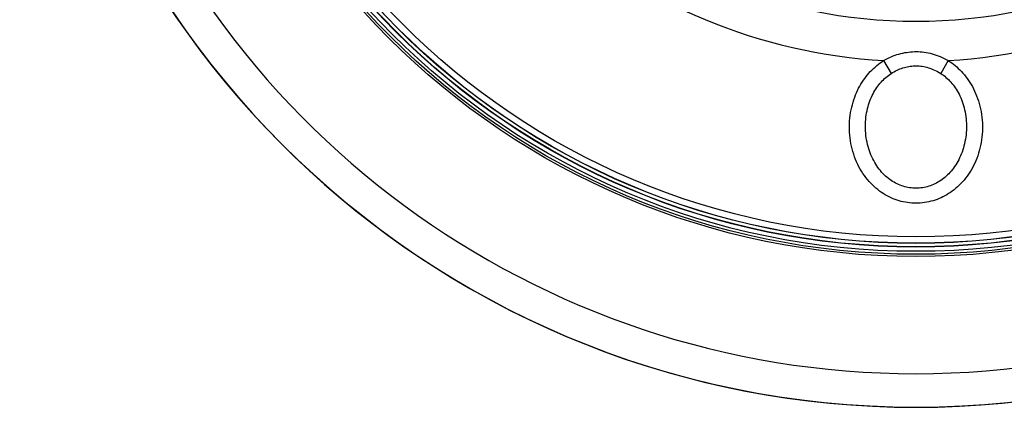
# Model space of a CAD drawing. Units: millimetres. Extents: x -104 to 221, y -95 to 152.
# Drawn here: x -104 to 11, y -95 to -49 of the extents above; entities that cross this region are included whole.
import ezdxf

# ---------------------------------------------------------------- set-up
doc = ezdxf.new("R2010")
doc.units = ezdxf.units.MM
doc.header["$LTSCALE"] = 16.335
doc.layers.get('0').update_dxf_attribs({"linetype": 'CONTINUOUS'})
doc.layers.add('DRAFT', color=7, linetype='CONTINUOUS')
doc.layers.add('RACCORDO', color=7, linetype='CONTINUOUS')

msp = doc.modelspace()

# ---------------------------------------------------------------- linework, layer by layer
at = {"color": 253, "linetype": 'CONTINUOUS'}
msp.add_arc((0.525, 10.216), 104.983, 180, 360, dxfattribs=at)
at = {"layer": 'DRAFT', "color": 7, "linetype": 'CONTINUOUS'}
for radius in [86.2, 85.8]:
    msp.add_circle((0.525, 10.216), radius, dxfattribs=at)
at = {"layer": 'RACCORDO', "color": 253, "linetype": 'CONTINUOUS'}
for p, q in [((-3.259, -54.173), (-2.377, -55.679)), ((4.309, -54.173), (3.427, -55.679))]:
    msp.add_line(p, q, dxfattribs=at)
for points in [[(0.525, -70.883), (0.275, -70.878), (0.026, -70.865), (-0.222, -70.843), (-0.468, -70.812), (-0.713, -70.772), (-0.956, -70.724), (-1.199, -70.667), (-1.441, -70.601), (-1.681, -70.526), (-1.919, -70.443), (-2.155, -70.351), (-2.389, -70.249), (-2.622, -70.139), (-2.852, -70.02), (-3.079, -69.892), (-3.304, -69.755), (-3.526, -69.608), (-3.744, -69.453), (-3.959, -69.288), (-4.17, -69.115), (-4.378, -68.931), (-4.581, -68.739), (-4.779, -68.537), (-4.973, -68.326), (-5.161, -68.106), (-5.343, -67.877), (-5.52, -67.639), (-5.689, -67.393), (-5.852, -67.138), (-6.008, -66.876), (-6.156, -66.605), (-6.296, -66.327), (-6.428, -66.042), (-6.551, -65.75), (-6.666, -65.451), (-6.771, -65.147), (-6.866, -64.838), (-6.952, -64.523), (-7.028, -64.204), (-7.094, -63.88), (-7.15, -63.553), (-7.195, -63.224), (-7.229, -62.892), (-7.253, -62.558), (-7.266, -62.225), (-7.268, -61.891), (-7.26, -61.558), (-7.241, -61.228), (-7.212, -60.901), (-7.172, -60.577), (-7.124, -60.259), (-7.066, -59.946), (-6.999, -59.639), (-6.924, -59.338), (-6.84, -59.044), (-6.749, -58.756), (-6.65, -58.475), (-6.545, -58.201), (-6.432, -57.934), (-6.313, -57.674), (-6.188, -57.422), (-6.057, -57.176), (-5.92, -56.938), (-5.778, -56.706), (-5.63, -56.481), (-5.477, -56.264), (-5.32, -56.055), (-5.159, -55.852), (-4.992, -55.656), (-4.819, -55.465), (-4.641, -55.28), (-4.457, -55.101), (-4.268, -54.929), (-4.073, -54.762), (-3.875, -54.603), (-3.673, -54.452), (-3.468, -54.309), (-3.259, -54.173)], [(-3.259, -54.173), (-3.034, -54.047), (-2.811, -53.93), (-2.588, -53.821), (-2.366, -53.722), (-2.145, -53.632), (-1.922, -53.549), (-1.698, -53.473), (-1.473, -53.404), (-1.247, -53.344), (-1.022, -53.29), (-0.796, -53.244), (-0.569, -53.206), (-0.341, -53.175), (-0.113, -53.15), (0.115, -53.134), (0.344, -53.124), (0.574, -53.122), (0.803, -53.127), (1.033, -53.14), (1.263, -53.16), (1.493, -53.188), (1.723, -53.223), (1.953, -53.265), (2.184, -53.316), (2.418, -53.375), (2.653, -53.443), (2.889, -53.52), (3.127, -53.606), (3.366, -53.701), (3.604, -53.805), (3.84, -53.919), (4.075, -54.041), (4.309, -54.173)], [(4.309, -54.173), (4.515, -54.307), (4.717, -54.448), (4.916, -54.596), (5.11, -54.751), (5.301, -54.914), (5.489, -55.084), (5.673, -55.263), (5.854, -55.449), (6.031, -55.644), (6.203, -55.846), (6.371, -56.056), (6.534, -56.274), (6.692, -56.5), (6.845, -56.734), (6.992, -56.975), (7.134, -57.225), (7.269, -57.484), (7.398, -57.749), (7.52, -58.023), (7.636, -58.305), (7.743, -58.594), (7.843, -58.891), (7.934, -59.195), (8.017, -59.506), (8.09, -59.823), (8.154, -60.145), (8.208, -60.472), (8.251, -60.802), (8.284, -61.135), (8.306, -61.469), (8.317, -61.803), (8.317, -62.138), (8.307, -62.472), (8.286, -62.803), (8.255, -63.133), (8.213, -63.46), (8.162, -63.783), (8.1, -64.102), (8.029, -64.417), (7.948, -64.727), (7.857, -65.032), (7.758, -65.332), (7.65, -65.625), (7.534, -65.913), (7.409, -66.193), (7.277, -66.467), (7.137, -66.733), (6.991, -66.992), (6.837, -67.243), (6.676, -67.487), (6.51, -67.722), (6.338, -67.949), (6.16, -68.168), (5.977, -68.378), (5.789, -68.58), (5.596, -68.773), (5.399, -68.957), (5.198, -69.134), (4.992, -69.302), (4.783, -69.461), (4.571, -69.612), (4.355, -69.754), (4.136, -69.888), (3.913, -70.014), (3.689, -70.131), (3.461, -70.239), (3.232, -70.34), (3, -70.431), (2.764, -70.515), (2.525, -70.591), (2.281, -70.658), (2.036, -70.717), (1.787, -70.768), (1.535, -70.809), (1.283, -70.841), (1.031, -70.864), (0.778, -70.878), (0.525, -70.883)], [(-2.377, -55.679), (-2.205, -55.572), (-2.034, -55.473), (-1.863, -55.381), (-1.693, -55.297), (-1.523, -55.22), (-1.353, -55.15), (-1.181, -55.085), (-1.008, -55.027), (-0.835, -54.976), (-0.662, -54.931), (-0.488, -54.892), (-0.314, -54.859), (-0.14, -54.832), (0.035, -54.812), (0.211, -54.798), (0.386, -54.79), (0.562, -54.788), (0.738, -54.793), (0.915, -54.803), (1.091, -54.82), (1.268, -54.844), (1.444, -54.873), (1.621, -54.909), (1.798, -54.952), (1.978, -55.003), (2.158, -55.06), (2.339, -55.125), (2.521, -55.198), (2.704, -55.279), (2.886, -55.367), (3.067, -55.464), (3.247, -55.568), (3.427, -55.679)], [(0.525, -69.122), (0.335, -69.118), (0.147, -69.108), (-0.041, -69.09), (-0.227, -69.065), (-0.413, -69.033), (-0.597, -68.995), (-0.781, -68.949), (-0.964, -68.896), (-1.146, -68.836), (-1.326, -68.769), (-1.505, -68.695), (-1.683, -68.613), (-1.859, -68.525), (-2.033, -68.429), (-2.205, -68.326), (-2.376, -68.215), (-2.544, -68.098), (-2.709, -67.972), (-2.872, -67.84), (-3.032, -67.7), (-3.189, -67.552), (-3.343, -67.397), (-3.493, -67.235), (-3.64, -67.065), (-3.782, -66.887), (-3.921, -66.702), (-4.055, -66.51), (-4.183, -66.311), (-4.307, -66.106), (-4.425, -65.894), (-4.538, -65.675), (-4.645, -65.45), (-4.745, -65.219), (-4.839, -64.983), (-4.926, -64.742), (-5.007, -64.496), (-5.08, -64.246), (-5.146, -63.991), (-5.204, -63.733), (-5.255, -63.471), (-5.299, -63.207), (-5.334, -62.94), (-5.361, -62.672), (-5.381, -62.402), (-5.392, -62.133), (-5.395, -61.863), (-5.391, -61.594), (-5.378, -61.328), (-5.357, -61.064), (-5.329, -60.803), (-5.294, -60.546), (-5.252, -60.294), (-5.202, -60.047), (-5.147, -59.804), (-5.085, -59.568), (-5.017, -59.337), (-4.944, -59.111), (-4.865, -58.891), (-4.781, -58.677), (-4.692, -58.469), (-4.598, -58.266), (-4.5, -58.07), (-4.397, -57.879), (-4.29, -57.694), (-4.178, -57.515), (-4.063, -57.341), (-3.944, -57.174), (-3.822, -57.013), (-3.696, -56.857), (-3.565, -56.705), (-3.429, -56.558), (-3.29, -56.416), (-3.146, -56.278), (-2.998, -56.146), (-2.847, -56.02), (-2.693, -55.901), (-2.536, -55.787), (-2.377, -55.679)], [(3.427, -55.679), (3.584, -55.785), (3.738, -55.897), (3.89, -56.015), (4.038, -56.138), (4.183, -56.267), (4.326, -56.402), (4.466, -56.544), (4.604, -56.692), (4.737, -56.847), (4.868, -57.008), (4.995, -57.175), (5.118, -57.349), (5.237, -57.529), (5.353, -57.716), (5.464, -57.909), (5.57, -58.109), (5.672, -58.316), (5.768, -58.529), (5.86, -58.748), (5.946, -58.974), (6.026, -59.206), (6.1, -59.445), (6.168, -59.69), (6.229, -59.939), (6.283, -60.194), (6.329, -60.455), (6.369, -60.718), (6.4, -60.984), (6.423, -61.253), (6.438, -61.522), (6.445, -61.792), (6.444, -62.063), (6.435, -62.332), (6.417, -62.6), (6.392, -62.867), (6.36, -63.131), (6.319, -63.392), (6.271, -63.651), (6.216, -63.905), (6.154, -64.156), (6.085, -64.403), (6.009, -64.645), (5.927, -64.883), (5.838, -65.115), (5.743, -65.342), (5.642, -65.563), (5.536, -65.778), (5.424, -65.987), (5.308, -66.19), (5.186, -66.387), (5.059, -66.577), (4.929, -66.76), (4.794, -66.936), (4.655, -67.106), (4.513, -67.269), (4.367, -67.424), (4.217, -67.573), (4.065, -67.715), (3.909, -67.851), (3.751, -67.979), (3.59, -68.1), (3.426, -68.215), (3.26, -68.323), (3.092, -68.424), (2.922, -68.518), (2.749, -68.605), (2.575, -68.686), (2.4, -68.76), (2.221, -68.827), (2.04, -68.888), (1.856, -68.942), (1.669, -68.989), (1.481, -69.03), (1.29, -69.063), (1.099, -69.089), (0.908, -69.107), (0.717, -69.119), (0.525, -69.122)]]:
    msp.add_lwpolyline(points, dxfattribs=at)
for radius in [87.338, 87.073, 86.73, 86.23, 85.778, 85.035, 59.825]:
    msp.add_circle((0.525, 10.216), radius, dxfattribs=at)
at = {"layer": 'RACCORDO', "color": 7, "linetype": 'CONTINUOUS'}
msp.add_arc((0.525, 10.216), 105, 99.64469, 80.35531, dxfattribs=at)
at = {"layer": 'RACCORDO', "color": 253, "linetype": 'CONTINUOUS'}
for radius, start, end in [(101.065, 197.17257, 342.82743), (64.5, 228.36298, 266.63702), (64.5, 273.36298, 311.63702)]:
    msp.add_arc((0.525, 10.216), radius, start, end, dxfattribs=at)

doc.saveas('drawing.dxf')
